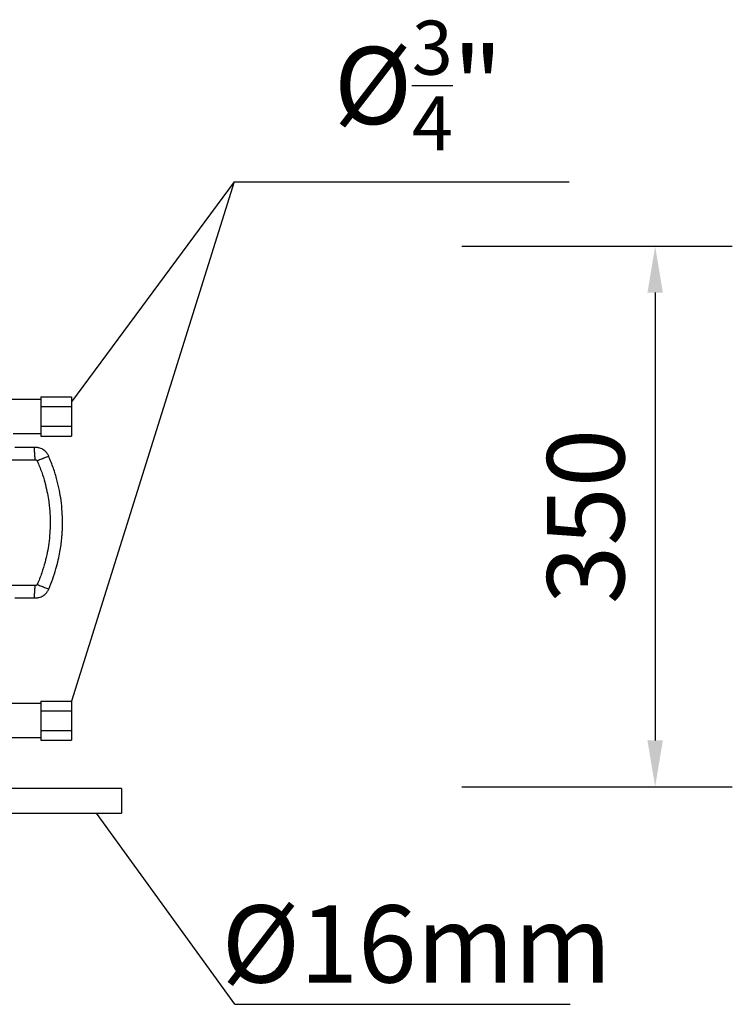
# Model space of a CAD drawing. Units: millimetres. Extents: x -5773 to 16230, y -7919 to 319.
# Drawn here: x 5300 to 5761, y -2198 to -1560 of the extents above; entities that cross this region are included whole.
import ezdxf

# ---------------------------------------------------------------- set-up
doc = ezdxf.new("R2010")
doc.units = ezdxf.units.MM
doc.header["$PDSIZE"] = -1
doc.layers.add('РАЗМЕРЫ', color=7, linetype='Continuous', lineweight=25)
doc.dimstyles.new('Копия Standard', dxfattribs={"dimtxt": 0.5, "dimasz": 0.3, "dimexe": 0.5, "dimexo": 0.2, "dimgap": 0.2, "dimtad": 1, "dimdec": 0, "dimzin": 0, "dimdsep": 46, "dimtxsty": 'Standard', "dimcen": 2, "dimclrd": 256, "dimclre": 256, "dimadec": 0, "dimazin": 0, "dimtfac": 1, "dimtdec": 4, "dimtofl": 0, "dimtmove": 0, "dimatfit": 3, "dimfxl": 1, "dimtolj": 1, "dimtzin": 0, "dimarcsym": 0})

# ---------------------------------------------------------------- blocks, each defined once
blk = doc.blocks.new('*D28')
at = {"layer": 'Defpoints', "color": 0, "transparency": 16777216}
for p in [(5566.25, -1706.73), (5566.25, -2056.73), (5711.49, -2056.73)]:
    blk.add_point(p, dxfattribs=at)
at = {"layer": 'РАЗМЕРЫ', "lineweight": -2, "transparency": 16777216}
for p, q in [((5586.25, -1706.73), (5761.49, -1706.73)), ((5711.49, -1736.73), (5711.49, -2026.73)), ((5586.25, -2056.73), (5761.49, -2056.73))]:
    blk.add_line(p, q, dxfattribs=at)
at = {"layer": 'РАЗМЕРЫ', "transparency": 16777216}
for points in [[(5706.49, -1736.73), (5716.49, -1736.73), (5711.49, -1706.73)], [(5706.49, -2026.73), (5716.49, -2026.73), (5711.49, -2056.73)]]:
    blk.add_solid(points, dxfattribs=at)
at = {"layer": 'РАЗМЕРЫ', "color": 0, "transparency": 16777216, "insert": (5666.49, -1881.73), "char_height": 50, "attachment_point": 5, "rotation": 90}
blk.add_mtext('\\A1;350', dxfattribs=at)

msp = doc.modelspace()

# ---------------------------------------------------------------- linework, layer by layer
for p, q in [((5438.57, -1665.04), (5333.32, -2001.23)), ((5438.57, -1665.04), (5333.32, -1807.41)), ((5438.57, -1665.04), (5655.83, -1665.04)), ((5439.14, -2197.64), (5349.36, -2073.79)), ((5439.14, -2197.64), (5656.4, -2197.64))]:
    msp.add_line(p, q)
at = {"color": 7, "linetype": 'Continuous', "lineweight": 25}
for p, q in [((5313.32, -1804.23), (5313.32, -1807.41)), ((5313.32, -1804.23), (5333.32, -1804.23)), ((5333.32, -1804.23), (5333.32, -1810.58)), ((5313.32, -1805.93), (5288.32, -1805.93)), ((5313.32, -1807.41), (5313.32, -1810.58)), ((5313.32, -1810.58), (5313.32, -1816.93)), ((5313.32, -1810.58), (5333.32, -1810.58)), ((5333.32, -1810.58), (5333.32, -1823.29)), ((5313.32, -1816.93), (5313.32, -1823.29)), ((5313.32, -1823.29), (5313.32, -1826.46)), ((5313.32, -1823.29), (5333.32, -1823.29)), ((5333.32, -1823.29), (5333.32, -1829.64)), ((5295.42, -1827.93), (5313.32, -1827.93)), ((5313.32, -1826.46), (5313.32, -1829.64)), ((5313.32, -1829.64), (5333.32, -1829.64)), ((5309.15, -1837.11), (5296.42, -1837.11)), ((5289.3, -1845.11), (5309.69, -1845.11)), ((5309.69, -1926.36), (5289.3, -1926.36)), ((5296.42, -1934.36), (5309.15, -1934.36)), ((5313.32, -2001.23), (5313.32, -2004.41)), ((5313.32, -2001.23), (5333.32, -2001.23)), ((5333.32, -2001.23), (5333.32, -2007.58)), ((5313.32, -2002.93), (5288.32, -2002.93)), ((5313.32, -2004.41), (5313.32, -2007.58)), ((5313.32, -2007.58), (5313.32, -2013.93)), ((5313.32, -2007.58), (5333.32, -2007.58)), ((5333.32, -2007.58), (5333.32, -2020.29)), ((5313.32, -2013.93), (5313.32, -2020.29)), ((5313.32, -2020.29), (5313.32, -2023.46)), ((5313.32, -2020.29), (5333.32, -2020.29)), ((5333.32, -2020.29), (5333.32, -2026.64)), ((5288.32, -2024.93), (5313.32, -2024.93)), ((5313.32, -2023.46), (5313.32, -2026.64)), ((5313.32, -2026.64), (5333.32, -2026.64)), ((5365.72, -2057.79), (5288.32, -2057.79)), ((5365.72, -2057.79), (5365.72, -2073.79)), ((5288.32, -2073.79), (5365.72, -2073.79))]:
    msp.add_line(p, q, dxfattribs=at)
at = {"color": 7, "linetype": 'Continuous', "lineweight": 25, "flags": 128}
for points in [[(5309.69, -1845.11), (5309.67, -1844.89), (5309.63, -1844.31), (5309.58, -1843.51), (5309.54, -1842.86), (5309.49, -1842.23), (5309.47, -1841.83), (5309.44, -1841.46), (5309.42, -1841.11), (5309.4, -1840.76), (5309.37, -1840.39), (5309.34, -1839.99), (5309.3, -1839.36), (5309.26, -1838.71), (5309.2, -1837.91), (5309.17, -1837.33), (5309.15, -1837.11), (5309.15, -1837.11)], [(5318.43, -1842.7), (5318.23, -1842.78), (5317.69, -1843), (5316.95, -1843.31), (5316.35, -1843.56), (5315.77, -1843.8), (5315.4, -1843.95), (5315.06, -1844.1), (5314.74, -1844.23), (5314.42, -1844.36), (5314.07, -1844.51), (5313.7, -1844.66), (5313.12, -1844.9), (5312.52, -1845.15), (5311.78, -1845.46), (5311.24, -1845.68), (5311.04, -1845.77), (5311.04, -1845.77)], [(5309.15, -1934.36), (5309.17, -1934.14), (5309.2, -1933.56), (5309.26, -1932.76), (5309.3, -1932.11), (5309.34, -1931.48), (5309.37, -1931.08), (5309.4, -1930.71), (5309.42, -1930.36), (5309.44, -1930.01), (5309.47, -1929.64), (5309.49, -1929.24), (5309.54, -1928.61), (5309.58, -1927.96), (5309.63, -1927.16), (5309.67, -1926.58), (5309.69, -1926.36), (5309.69, -1926.36)], [(5311.04, -1925.7), (5311.24, -1925.79), (5311.78, -1926.01), (5312.52, -1926.32), (5313.12, -1926.57), (5313.7, -1926.81), (5314.07, -1926.96), (5314.42, -1927.11), (5314.74, -1927.24), (5315.06, -1927.37), (5315.4, -1927.52), (5315.77, -1927.67), (5316.35, -1927.91), (5316.95, -1928.16), (5317.69, -1928.47), (5318.23, -1928.69), (5318.43, -1928.77), (5318.43, -1928.77)]]:
    msp.add_lwpolyline(points, dxfattribs=at)
at = {"color": 7, "linetype": 'Continuous', "lineweight": 25}
for points, knots in [([(5318.43, -1842.7), (5318.3, -1842.41), (5318.03, -1841.81), (5317.54, -1840.97), (5316.54, -1839.71), (5314.83, -1838.23), (5312.73, -1837.4), (5311.16, -1837.1), (5310.17, -1837.05), (5309.49, -1837.09), (5309.15, -1837.11)], [0, 0, 0, 0, 0.0805773, 0.1708334, 0.2505487, 0.497563, 0.7450707, 0.8236247, 0.9112528, 1, 1, 1, 1]), ([(5318.43, -1928.77), (5319.35, -1926.55), (5321.12, -1922.27), (5323.14, -1915.93), (5324.67, -1910.11), (5325.74, -1904.89), (5326.46, -1900.33), (5326.91, -1896.42), (5327.19, -1893.04), (5327.38, -1889.28), (5327.46, -1884.51), (5327.23, -1878.26), (5326.56, -1871.57), (5325.41, -1864.66), (5323.79, -1857.72), (5321.53, -1850.27), (5319.49, -1845.27), (5318.43, -1842.7)], [0, 0, 0, 0, 0.081403, 0.157006, 0.225164, 0.285235, 0.337386, 0.38177, 0.418458, 0.452332, 0.509203, 0.579925, 0.664347, 0.736667, 0.817056, 0.905644, 1, 1, 1, 1]), ([(5309.69, -1845.11), (5309.8, -1845.09), (5310, -1845.06), (5310.32, -1845.08), (5310.61, -1845.2), (5310.83, -1845.37), (5310.9, -1845.51), (5310.94, -1845.56), (5310.95, -1845.56), (5310.95, -1845.56), (5310.96, -1845.56), (5310.96, -1845.57), (5310.97, -1845.59), (5311, -1845.66), (5311.02, -1845.72), (5311.04, -1845.77)], [0, 0, 0, 0, 0.207714, 0.372278, 0.56489, 0.753759, 0.855469, 0.859712, 0.861842, 0.862855, 0.86429, 0.870265, 0.88344, 0.90723, 1, 1, 1, 1]), ([(5311.04, -1845.77), (5312.04, -1848.18), (5313.91, -1852.71), (5315.92, -1859.34), (5317.33, -1865.23), (5318.27, -1870.4), (5318.84, -1874.79), (5319.18, -1878.51), (5319.39, -1882.31), (5319.46, -1886.85), (5319.24, -1892.65), (5318.61, -1898.85), (5317.55, -1905.25), (5316.07, -1911.63), (5313.98, -1918.57), (5312.06, -1923.24), (5311.04, -1925.7)], [0, 0, 0, 0, 0.095347, 0.178645, 0.252274, 0.316175, 0.370051, 0.413811, 0.452355, 0.509001, 0.579503, 0.663929, 0.736176, 0.8157, 0.902879, 1, 1, 1, 1]), ([(5309.15, -1934.36), (5309.49, -1934.38), (5310.18, -1934.42), (5311.19, -1934.37), (5312.77, -1934.06), (5314.85, -1933.22), (5316.55, -1931.75), (5317.54, -1930.49), (5318.03, -1929.66), (5318.3, -1929.06), (5318.43, -1928.77)], [0, 0, 0, 0, 0.0873156, 0.1805655, 0.2596408, 0.5041012, 0.750373, 0.8299268, 0.9188109, 1, 1, 1, 1]), ([(5311.04, -1925.7), (5311.02, -1925.75), (5311, -1925.81), (5310.97, -1925.87), (5310.96, -1925.89), (5310.96, -1925.9), (5310.95, -1925.91), (5310.95, -1925.91), (5310.95, -1925.91), (5310.95, -1925.91), (5310.84, -1926.04), (5310.67, -1926.26), (5310.37, -1926.37), (5310.17, -1926.41), (5309.96, -1926.4), (5309.8, -1926.38), (5309.69, -1926.36)], [0, 0, 0, 0, 0.091805, 0.114572, 0.126754, 0.132035, 0.133329, 0.134351, 0.135466, 0.136973, 0.1425, 0.431819, 0.620185, 0.714969, 0.794682, 1, 1, 1, 1])]:
    msp.add_open_spline(points, degree=3, knots=knots, dxfattribs=at)

# ---------------------------------------------------------------- texts
at = {"layer": 'РАЗМЕРЫ', "char_height": 50, "attachment_point": 5}
for s, insert in [('\\A1;%%C{\\H0.7x;\\S3/4;}"', (5557.96, -1602.64)), ('\\A1;%%C16mm', (5556.86, -2158.55))]:
    msp.add_mtext(s, dxfattribs=dict(at, insert=insert))

# ---------------------------------------------------------------- dimensions: what is measured, and where the dimension line sits
at = {"layer": 'РАЗМЕРЫ'}
dim = msp.add_linear_dim(base=(5711.49, -2056.73), p1=(5566.25, -1706.73), p2=(5566.25, -2056.73), angle=90, dimstyle='Копия Standard', override={"dimscale": 100, "dimsah": 1}, dxfattribs=at)
dim.commit()
dim.dimension.update_dxf_attribs({"geometry": '*D28', "text_midpoint": (5666.49, -1881.73)})

doc.saveas('drawing.dxf')
